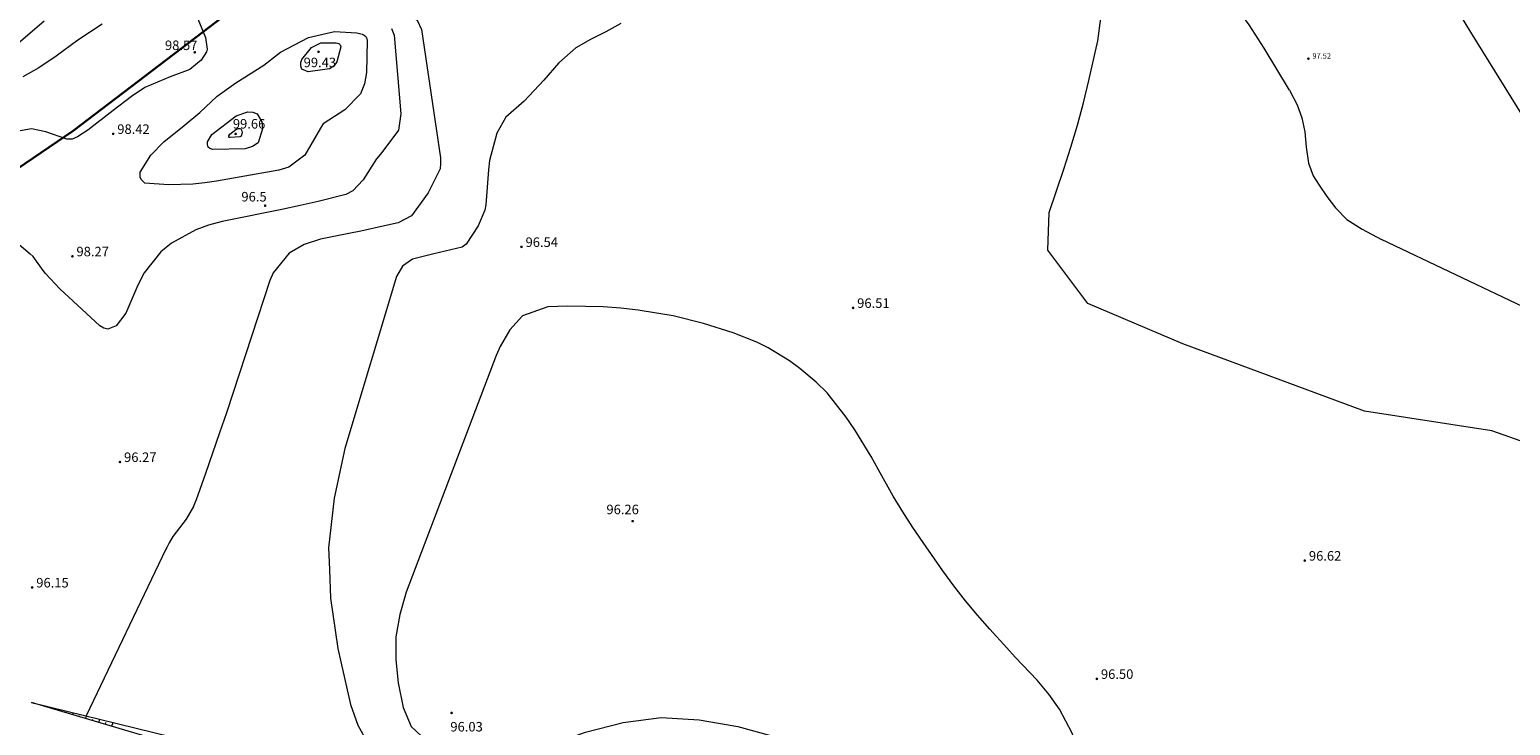
# Model space of a CAD drawing. Extents: x 5609890 to 5611425, y 5033781 to 5035130.
# Drawn here: x 5610669 to 5610886, y 5034642 to 5034744 of the extents above; entities that cross this region are included whole.
import ezdxf

# ---------------------------------------------------------------- set-up
doc = ezdxf.new("R2010")
doc.units = 0
doc.header["$LTSCALE"] = 99.9
doc.header["$MEASUREMENT"] = 0
doc.linetypes.add('DGN Style 2', pattern=[20.124207, 12.074524, -8.049683])
for name, color, linetype, lineweight in [('320100-VOD-PLIN-MAGIST-PODZ-vektorizirano_Popovaca(Kozarac)-Sisak DN 500', 136, 'plinovod', 30), ('Level 15', 7, 'Continuous', 0), ('Level 31', 7, 'Continuous', 0), ('Level 51', 7, 'Continuous', 0), ('Level 53', 7, 'Continuous', 0), ('Level 54', 7, 'Continuous', 0), ('Level 7', 7, 'Continuous', 0)]:
    doc.layers.add(name, color=color, linetype=linetype, lineweight=lineweight)
doc.styles.add('Style-Arial Narrow', font='romans.shx')
doc.linetypes.add('plinovod', pattern='A,25,[1,dgnlstyle-nadzemni plinovod.shx,S=0.0064,R=0,X=0,Y=0],75', length=100)

# ---------------------------------------------------------------- blocks, each defined once
blk = doc.blocks.new('7101')
at = {"layer": 'Level 51', "linetype": 'Continuous', "lineweight": 0}
h = blk.add_hatch(color=30, dxfattribs=at)
edge = h.paths.add_edge_path()
edge.add_arc((0, 0), 0.1, 0, 360)

msp = doc.modelspace()

# ---------------------------------------------------------------- linework, layer by layer
at = {"layer": '320100-VOD-PLIN-MAGIST-PODZ-vektorizirano_Popovaca(Kozarac)-Sisak DN 500', "color": 1}
msp.add_lwpolyline([(5610341.929, 5034632.635), (5610386.723, 5034663.561), (5610413.324, 5034683.061), (5610437.518, 5034698.174), (5610457.312, 5034700.882), (5610473.916, 5034700.782), (5610486.832, 5034698.178), (5610509.647, 5034688.391), (5610550.515, 5034669.31), (5610566.908, 5034661.791), (5610575.866, 5034662.52), (5610591.703, 5034672.204), (5610632.559, 5034700.557), (5610675.101, 5034729.436), (5610697.314, 5034746.343), (5610715.141, 5034761.25), (5610752.889, 5034793.045), (5610795.846, 5034824.435), (5610835.355, 5034854.984), (5610875.491, 5034884.186), (5610916.148, 5034913.382)], dxfattribs=at)
at = {"layer": 'Level 15', "color": 7, "linetype": 'Continuous', "lineweight": 0}
for p, q in [((5610669.305, 5034645.308), (5610669.309, 5034645.323)), ((5610670.264, 5034645.024), (5610670.273, 5034645.055)), ((5610671.222, 5034644.74), (5610671.254, 5034644.847)), ((5610672.181, 5034644.456), (5610672.203, 5034644.533)), ((5610673.139, 5034644.172), (5610673.198, 5034644.371)), ((5610674.098, 5034643.888), (5610674.134, 5034644.011)), ((5610675.057, 5034643.604), (5610675.143, 5034643.895)), ((5610676.015, 5034643.321), (5610676.065, 5034643.489)), ((5610676.974, 5034643.037), (5610677.087, 5034643.42)), ((5610677.932, 5034642.753), (5610677.996, 5034642.967)), ((5610678.891, 5034642.469), (5610679.032, 5034642.944)), ((5610679.85, 5034642.185), (5610679.927, 5034642.445)), ((5610680.808, 5034641.901), (5610680.976, 5034642.468))]:
    msp.add_line(p, q, dxfattribs=at)
at = {"layer": 'Level 31', "color": 7, "linetype": 'Continuous', "lineweight": 0, "flags": 128}
msp.add_lwpolyline([(5610660.054, 5034736.404), (5610670.858, 5034745.632)], dxfattribs=at)
at = {"layer": 'Level 53', "color": 30, "linetype": 'Continuous', "lineweight": 0, "flags": 128}
for points in [[(5610889.71, 5034683.237), (5610883.7, 5034685.35), (5610864.99, 5034688.21), (5610838.27, 5034698.14), (5610824.33, 5034704.06), (5610818.41, 5034711.89), (5610818.61, 5034717.42), (5610820.785, 5034723.827), (5610821.821, 5034727.045), (5610822.789, 5034730.283), (5610823.653, 5034733.55), (5610824.448, 5034736.836), (5610825.767, 5034742.689), (5610826.197, 5034746.034), (5610825.997, 5034749.401), (5610825.057, 5034752.592)], [(5610896.01, 5034719.14), (5610880.624, 5034743.952), (5610878.964, 5034746.701)], [(5610679.358, 5034745.152), (5610675.816, 5034742.771), (5610672.637, 5034740.43), (5610670.088, 5034738.689), (5610667.713, 5034737.401)], [(5610721.936, 5034744.505), (5610722.331, 5034743.524), (5610723.281, 5034731.932), (5610722.966, 5034729.562), (5610720.477, 5034726.287), (5610719.703, 5034725.338), (5610717.773, 5034722.257), (5610716.213, 5034720.616), (5610715.229, 5034720.087), (5610711.149, 5034719.039), (5610708.477, 5034718.456), (5610705.803, 5034717.883), (5610703.125, 5034717.327), (5610700.445, 5034716.783), (5610697.008, 5034716.095), (5610695.037, 5034715.572), (5610693.132, 5034714.897), (5610689.58, 5034712.935), (5610688.03, 5034711.645), (5610685.55, 5034708.565), (5610684.621, 5034706.775), (5610682.866, 5034702.664), (5610681.419, 5034700.782), (5610680.234, 5034700.312), (5610679.641, 5034700.449), (5610679.046, 5034700.772), (5610673.138, 5034706.204), (5610671.035, 5034708.479), (5610670.727, 5034708.904)], [(5610755.633, 5034745.215), (5610753.428, 5034744.012), (5610751.182, 5034742.888), (5610749.019, 5034741.655), (5610746.507, 5034739.45), (5610744.31, 5034736.906), (5610741.406, 5034733.826), (5610738.719, 5034731.464), (5610737.418, 5034729.098), (5610736.354, 5034725.106), (5610736.185, 5034723.733), (5610735.781, 5034718.568), (5610735.654, 5034717.761), (5610734.684, 5034715.502), (5610732.898, 5034712.795), (5610732.303, 5034712.355), (5610728.138, 5034711.35), (5610725.002, 5034710.579), (5610723.544, 5034709.556), (5610722.662, 5034708.05), (5610715.069, 5034682.761), (5610713.484, 5034675.457), (5610712.656, 5034668.127), (5610712.789, 5034664.96)], [(5610713.8, 5034742.364), (5610714.157, 5034742.279), (5610714.392, 5034742.101), (5610714.45, 5034741.812), (5610713.9, 5034739.577), (5610713.461, 5034738.964), (5610712.818, 5034738.572), (5610709.65, 5034738.103), (5610708.729, 5034738.505), (5610708.575, 5034738.942), (5610708.576, 5034739.498), (5610708.73, 5034739.918), (5610710.146, 5034741.712), (5610711.514, 5034742.376), (5610713.8, 5034742.364)], [(5610695.506, 5034728.904), (5610699.09, 5034731.649), (5610700.819, 5034732.238), (5610701.552, 5034732.191), (5610702.156, 5034731.964), (5610702.849, 5034730.787), (5610702.968, 5034729.74), (5610702.329, 5034727.694), (5610701.487, 5034727.129), (5610700.384, 5034726.793), (5610695.64, 5034726.712), (5610695.234, 5034726.851), (5610694.952, 5034727.072), (5610694.855, 5034727.417), (5610694.881, 5034727.845), (5610695.506, 5034728.904)], [(5610661.272, 5034719.388), (5610662.921, 5034718.436), (5610663.699, 5034717.58), (5610664.321, 5034716.543), (5610665.78, 5034714.093), (5610666.817, 5034713.03), (5610668.776, 5034711.347)], [(5610670.727, 5034708.904), (5610669.222, 5034710.985), (5610668.776, 5034711.347)], [(5610712.789, 5034664.96), (5610712.966, 5034660.757), (5610714.034, 5034653.36), (5610714.479, 5034651.382)], [(5610714.479, 5034651.382), (5610715.893, 5034645.096), (5610716.988, 5034642.067), (5610718.495, 5034639.338), (5610720.62, 5034637.057), (5610723.159, 5034635.076), (5610726.109, 5034633.49), (5610729.134, 5034632.087), (5610732.271, 5034630.955), (5610735.483, 5034630.005), (5610747.769, 5034626.957), (5610750.607, 5034626.311), (5610753.459, 5034625.742), (5610756.33, 5034625.285), (5610759.216, 5034624.903), (5610762.085, 5034624.47), (5610764.92, 5034623.895), (5610767.703, 5034623.107), (5610771.401, 5034621.817), (5610774.474, 5034620.408), (5610777.385, 5034618.755), (5610780.056, 5034616.736), (5610782.566, 5034614.473), (5610797.053, 5034599.567)]]:
    msp.add_lwpolyline(points, dxfattribs=at)
at = {"layer": 'Level 54', "color": 30, "linetype": 'DGN Style 2', "lineweight": 0, "flags": 128}
for points in [[(5610819.465, 5034865.08), (5610814.6, 5034870.14), (5610807.91, 5034880.07), (5610803.562, 5034884.596), (5610801.895, 5034885.87), (5610798.13, 5034887.108), (5610796.032, 5034887.071), (5610792.958, 5034886.544), (5610791.689, 5034886.146), (5610790.477, 5034885.351), (5610789.146, 5034883.357), (5610788.83, 5034881.542), (5610788.826, 5034880.923), (5610789.042, 5034876.419), (5610788.989, 5034874.715), (5610788.387, 5034872.153), (5610786.859, 5034869.459), (5610785.462, 5034867.567), (5610777.286, 5034856.805), (5610776.796, 5034856.219), (5610775.701, 5034855.169), (5610772.368, 5034852.673), (5610770.95, 5034851.462), (5610768.389, 5034849.359), (5610764.594, 5034846.562), (5610762.766, 5034844.933), (5610759.937, 5034842.451), (5610756.096, 5034839.402), (5610752.996, 5034836.746), (5610750.905, 5034834.817), (5610748.845, 5034832.856), (5610746.496, 5034830.815), (5610745.285, 5034829.838), (5610736.327, 5034822.788), (5610735.862, 5034822.467), (5610734.319, 5034821.803), (5610732.093, 5034821.767), (5610729.79, 5034822.166), (5610728.206, 5034821.751), (5610724.429, 5034819.003), (5610722.484, 5034816.98), (5610720.235, 5034814.368), (5610718.777, 5034813.111), (5610716.255, 5034811.685), (5610711.926, 5034810.444), (5610709.49, 5034809.54), (5610706.451, 5034807.869), (5610704.343, 5034806.339), (5610702.177, 5034803.616), (5610701.698, 5034801.954), (5610699.467, 5034785.931), (5610699.324, 5034785.098), (5610698.425, 5034782.012), (5610697.401, 5034778.676), (5610697.378, 5034778.178), (5610697.481, 5034768.221), (5610697.475, 5034767.993), (5610697.336, 5034767.097), (5610697.273, 5034766.303), (5610697.314, 5034764.191), (5610696.579, 5034761.22), (5610695.102, 5034758.02), (5610692.985, 5034754.652), (5610691.053, 5034751.661), (5610690.842, 5034751.006), (5610690.783, 5034750.364), (5610690.955, 5034749.743), (5610693, 5034747), (5610694.591, 5034743.196), (5610694.809, 5034741.463), (5610694.724, 5034741.05), (5610693.94, 5034739.817), (5610692.247, 5034738.443), (5610689.394, 5034737.406), (5610685.662, 5034735.826), (5610683.709, 5034734.509), (5610681, 5034732.429), (5610677.258, 5034729.541), (5610675.778, 5034728.578), (5610674.987, 5034728.208), (5610674.189, 5034728.217), (5610671.118, 5034729.321), (5610669.002, 5034729.742), (5610665.42, 5034729.091), (5610663.276, 5034728.691), (5610662.332, 5034728.423), (5610657.737, 5034726.976), (5610654.744, 5034726.166), (5610652.519, 5034725.491), (5610645.202, 5034723.014), (5610645.181, 5034723.007), (5610645.141, 5034722.992), (5610645.094, 5034722.978)], [(5610790.807, 5034857.433), (5610782.865, 5034846.827), (5610781.123, 5034845.011), (5610777.025, 5034842.737), (5610776.327, 5034842.374), (5610775.195, 5034841.661), (5610774.336, 5034841.288), (5610770.035, 5034839.969), (5610769.562, 5034839.749), (5610768.347, 5034838.851), (5610767.498, 5034838.174), (5610767.203, 5034837.964), (5610758.222, 5034831.793), (5610757.584, 5034831.332), (5610754.662, 5034828.781), (5610754.458, 5034828.618), (5610754.253, 5034828.457), (5610735.763, 5034814.145), (5610735.256, 5034813.927), (5610734.695, 5034813.961), (5610734.351, 5034814.114), (5610728.969, 5034817.452), (5610728.873, 5034817.498), (5610728.563, 5034817.539), (5610728.163, 5034817.384), (5610727.051, 5034816.427), (5610726.934, 5034816.274), (5610726.823, 5034816.116), (5610721.627, 5034808.184), (5610720.951, 5034807.463), (5610720.075, 5034807), (5610719.426, 5034806.873), (5610711.08, 5034806.225), (5610710.805, 5034806.192), (5610709.017, 5034805.488), (5610707.906, 5034804.547), (5610707.636, 5034804.064), (5610707.572, 5034803.797), (5610707.543, 5034803.518), (5610707.544, 5034793.96), (5610707.639, 5034790.524), (5610707.86, 5034787.099), (5610708.269, 5034783.691), (5610708.803, 5034780.295), (5610709.814, 5034774.848), (5610709.88, 5034774.189), (5610709.301, 5034771.647), (5610708.222, 5034769.962), (5610705.395, 5034766.57), (5610705.026, 5034766.078), (5610704.317, 5034764.61), (5610704.281, 5034764.411), (5610704.908, 5034761.683), (5610706.07, 5034759.638), (5610708.765, 5034757.566), (5610711.304, 5034755.368), (5610712.741, 5034753.626), (5610714.896, 5034750.901), (5610717.267, 5034747.729), (5610717.405, 5034747.643), (5610720.709, 5034747.036), (5610723.899, 5034746.641), (5610725.72, 5034745.703), (5610726.337, 5034744.372), (5610729.11, 5034725.472), (5610729.145, 5034724.65), (5610729.073, 5034723.849), (5610727.326, 5034720.33), (5610724.865, 5034716.932), (5610722.886, 5034715.901), (5610720.911, 5034715.464), (5610717.395, 5034714.704), (5610715.634, 5034714.338), (5610711.488, 5034713.503), (5610709.073, 5034712.732), (5610706.889, 5034711.445), (5610704.521, 5034708.594), (5610704.019, 5034707.438), (5610698.628, 5034690.984), (5610697.64, 5034688.002), (5610696.639, 5034685.024), (5610695.62, 5034682.053), (5610694.587, 5034679.086), (5610693.22, 5034675.201), (5610692.831, 5034674.27)], [(5610853.977, 5034735.433), (5610850.254, 5034741.602), (5610848.023, 5034745.052), (5610845.584, 5034748.357), (5610842.992, 5034751.874), (5610839.6, 5034765.15), (5610837.188, 5034770.326), (5610835.929, 5034772.885), (5610834.601, 5034775.405), (5610833.167, 5034777.866), (5610831.664, 5034780.289), (5610823.76, 5034792.45), (5610818.99, 5034801.42), (5610814.467, 5034808.651), (5610812.899, 5034810.987), (5610810.539, 5034814.001), (5610809.512, 5034816.329), (5610809.535, 5034818.995), (5610809.949, 5034823.774), (5610809.256, 5034827.323), (5610808.948, 5034827.833), (5610806.306, 5034830.883), (5610806.259, 5034831.011), (5610806.297, 5034835.949), (5610806.359, 5034836.651), (5610806.436, 5034837.175), (5610806.85, 5034840.526), (5610806.873, 5034844.007)], [(5610716.833, 5034743.868), (5610717.607, 5034743.684), (5610717.916, 5034743.518), (5610718.155, 5034743.301), (5610718.291, 5034743.008), (5610718.358, 5034742.663), (5610718.265, 5034738.049), (5610717.965, 5034736.382), (5610717.381, 5034734.88), (5610715.075, 5034732.534), (5610711.868, 5034730.484), (5610711.758, 5034730.33), (5610711.472, 5034729.832), (5610709.163, 5034725.851), (5610706.805, 5034724.121), (5610705.342, 5034723.643), (5610696.215, 5034722.053), (5610694.454, 5034721.798), (5610692.687, 5034721.61), (5610689.134, 5034721.504), (5610685.672, 5034721.754), (5610685.11, 5034722.284), (5610684.964, 5034722.642), (5610684.964, 5034723.358), (5610686.534, 5034725.853), (5610688.429, 5034727.83), (5610691.429, 5034730.239), (5610693.724, 5034732.169), (5610696.295, 5034734.527), (5610699.017, 5034736.527), (5610703.174, 5034739.087), (5610705.148, 5034740.658), (5610705.6, 5034740.992), (5610709.728, 5034743.174), (5610713.523, 5034744.062), (5610716.833, 5034743.868)], [(5610853.977, 5034735.433), (5610855.075, 5034733.256), (5610855.775, 5034731.363), (5610856.19, 5034729.288), (5610856.424, 5034727.058), (5610856.761, 5034724.698), (5610857.461, 5034722.831), (5610858.304, 5034721.457), (5610859.445, 5034719.798), (5610860.715, 5034718.138), (5610862.401, 5034716.401), (5610864.631, 5034714.974), (5610867.504, 5034713.493)], [(5610698.152, 5034728.977), (5610699.022, 5034729.643), (5610699.441, 5034729.785), (5610699.619, 5034729.774), (5610699.765, 5034729.719), (5610699.933, 5034729.433), (5610699.962, 5034729.179), (5610699.807, 5034728.683), (5610699.603, 5034728.546), (5610698.185, 5034728.445), (5610698.086, 5034728.479), (5610698.018, 5034728.532), (5610697.995, 5034728.616), (5610698.001, 5034728.72), (5610698.152, 5034728.977)], [(5610929.42, 5034670.65), (5610923.329, 5034673.991), (5610922.74, 5034674.47), (5610922.343, 5034674.795), (5610920.217, 5034678.814), (5610917.267, 5034684.298), (5610916.82, 5034684.97), (5610916.334, 5034685.543), (5610905.56, 5034695.28), (5610889.33, 5034703.1), (5610867.504, 5034713.493)], [(5610797.091, 5034673.418), (5610795.699, 5034675.744), (5610793.551, 5034679.586), (5610792.428, 5034681.573), (5610790.046, 5034685.464), (5610788.787, 5034687.367), (5610785.959, 5034690.904), (5610784.345, 5034692.487), (5610781.949, 5034694.519), (5610780.451, 5034695.618), (5610777.285, 5034697.536), (5610775.618, 5034698.355), (5610772.164, 5034699.749), (5610767.784, 5034701.14), (5610763.325, 5034702.24), (5610758.796, 5034703.007), (5610758.203, 5034703.085), (5610755.621, 5034703.364), (5610753.036, 5034703.564), (5610750.443, 5034703.645), (5610747.847, 5034703.646), (5610744.896, 5034703.58), (5610741.184, 5034702.235), (5610739.316, 5034700.172), (5610737.882, 5034697.726), (5610737.309, 5034696.419), (5610724.079, 5034661.614), (5610723.14, 5034658.338), (5610722.573, 5034655.029), (5610722.563, 5034651.672), (5610722.924, 5034648.284), (5610723.623, 5034644.66), (5610724.813, 5034641.856), (5610727.046, 5034639.784), (5610729.961, 5034638.447), (5610734.617, 5034637.597), (5610736.982, 5034637.503), (5610741.624, 5034638.051), (5610743.901, 5034638.692), (5610750.442, 5034641.028), (5610755.991, 5034642.444), (5610761.567, 5034643.172), (5610767.182, 5034642.867), (5610772.822, 5034641.874), (5610806.117, 5034632.753), (5610809.435, 5034631.616), (5610812.691, 5034630.356), (5610813.821, 5034630.103), (5610814.972, 5034629.923), (5610819.204, 5034629.47), (5610821.683, 5034630.06), (5610823.237, 5034632.079), (5610823.504, 5034636.465), (5610822.009, 5034640.869), (5610820.139, 5034644.433), (5610818.591, 5034646.63), (5610816.835, 5034648.666), (5610813.624, 5034652.073), (5610812.373, 5034653.429), (5610809.891, 5034656.157), (5610808.072, 5034658.239), (5610806.306, 5034660.363), (5610804.62, 5034662.551), (5610802.986, 5034664.781), (5610800.085, 5034668.899), (5610798.562, 5034671.142), (5610797.091, 5034673.418)], [(5610692.831, 5034674.27), (5610692.807, 5034674.211), (5610691.738, 5034672.374), (5610689.784, 5034669.814), (5610689.233, 5034668.894), (5610688.873, 5034668.211)], [(5610688.873, 5034668.211), (5610688.73, 5034667.941), (5610677.05, 5034643.43), (5610677.081, 5034643.421)]]:
    msp.add_lwpolyline(points, dxfattribs=at)
at = {"layer": 'Level 7', "color": 7, "linetype": 'Continuous', "lineweight": 0, "flags": 128}
for points in [[(5610895.366, 5034597.312), (5610880.554, 5034590.332), (5610859.449, 5034586.068), (5610826.766, 5034586.65), (5610804.088, 5034594.863), (5610766.108, 5034613.322), (5610727.559, 5034625.709), (5610709.31, 5034633.459), (5610668.991, 5034645.401)], [(5610668.991, 5034645.401), (5610709.983, 5034635.369), (5610728.357, 5034627.425), (5610766.619, 5034614.724), (5610805.001, 5034595.609), (5610827.099, 5034589.327), (5610859.55, 5034587.069), (5610880.058, 5034591.51), (5610894.682, 5034598.582)]]:
    msp.add_lwpolyline(points, dxfattribs=at)

# ---------------------------------------------------------------- block references
at = {"layer": 'Level 51', "color": 30, "linetype": 'Continuous', "lineweight": 0, "xscale": 2, "yscale": 2, "zscale": 2}
for p in [(5610693, 5034741), (5610711.194, 5034741.068), (5610681, 5034729), (5610699, 5034729), (5610703.347, 5034718.446), (5610675, 5034711), (5610741.035, 5034712.384), (5610789.791, 5034703.424), (5610682, 5034680.759), (5610757.375, 5034672.062), (5610856.205, 5034666.264), (5610669.086, 5034662.31), (5610825.634, 5034648.869), (5610730.756, 5034643.862)]:
    msp.add_blockref('7101', p, dxfattribs=at)
at = {"layer": 'Level 51', "color": 30, "linetype": 'Continuous', "lineweight": 13, "xscale": 2, "yscale": 2, "zscale": 2}
msp.add_blockref('7101', (5610856.732, 5034740.057), dxfattribs=at)

# ---------------------------------------------------------------- texts
at = {"layer": 'Level 51', "color": 30, "linetype": 'Continuous', "lineweight": 13, "style": 'Style-Arial Narrow'}
for s, height, p in [('98.57', 1.4, (5610688.616, 5034741.33)), ('99.43', 1.4, (5610709.007, 5034738.805)), ('97.52', 0.8, (5610857.33, 5034740.06)), ('99.66', 1.4, (5610698.597, 5034729.783)), ('98.42', 1.4, (5610681.6, 5034729)), ('96.5', 1.4, (5610699.853, 5034719.063)), ('96.54', 1.4, (5610741.63, 5034712.38)), ('98.27', 1.4, (5610675.6, 5034711)), ('96.51', 1.4, (5610790.39, 5034703.42)), ('96.27', 1.4, (5610682.6, 5034680.76)), ('96.26', 1.4, (5610753.524, 5034673.083)), ('96.62', 1.4, (5610856.81, 5034666.26)), ('96.15', 1.4, (5610669.69, 5034662.31)), ('96.50', 1.4, (5610826.23, 5034648.87)), ('96.03', 1.4, (5610730.575, 5034641.136))]:
    msp.add_text(s, height=height, dxfattribs=at).set_placement(p)

doc.saveas('drawing.dxf')
